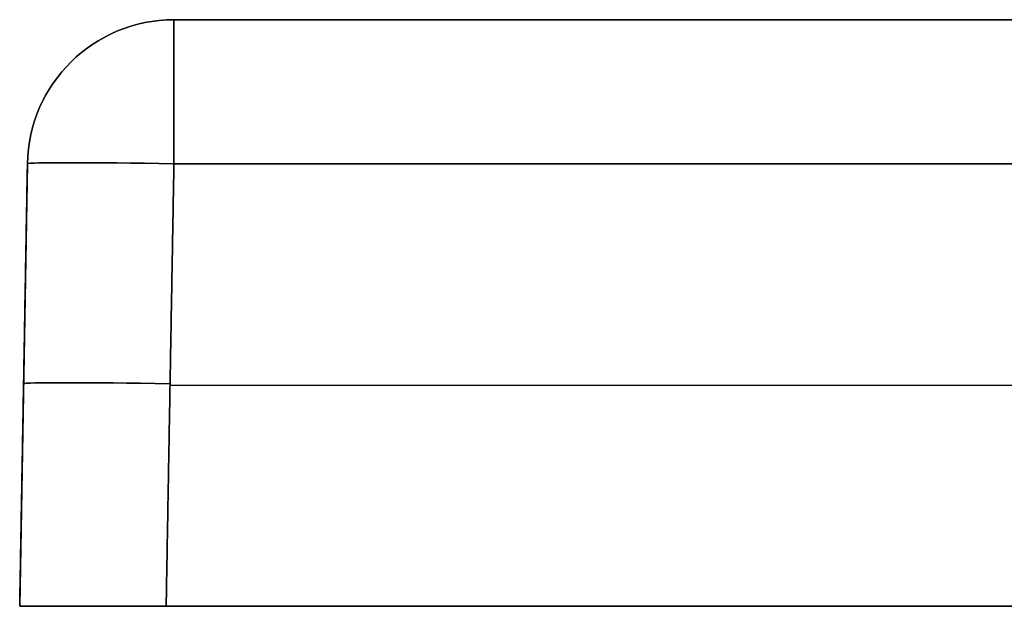
# Model space of a CAD drawing. Units: millimetres. Extents: x -500 to 500, y 0 to 20.
# Drawn here: x -500 to -467, y 0 to 20 of the extents above; entities that cross this region are included whole.
import ezdxf

# ---------------------------------------------------------------- set-up
doc = ezdxf.new("R2010")
doc.units = ezdxf.units.MM
doc.layers.add('Default', color=7, linetype='Continuous')

# ---------------------------------------------------------------- blocks, each defined once
blk = doc.blocks.new('46101009 - 46101026')
at = {"layer": 'Default'}
for p, q in [((-494.737, 20), (-466.409, 20)), ((-499.737, 15.087), (-500, 0)), ((-499.868, 7.544, -494.869), (-499.868, 7.544, 494.869)), ((-494.869, 7.544, 499.868), (494.869, 7.544, 499.868)), ((-494.869, 7.544, -499.868), (494.869, 7.544, -499.868)), ((-500, 0), (-47.5, 0))]:
    blk.add_line(p, q, dxfattribs=at)
at = {"layer": 'Default', "extrusion": (0, 0, -1)}
blk.add_arc((494.737, 15, -494.737), 5, 1, 90, dxfattribs=at)
at = {"layer": 'Default'}
for centre in [(-494.737, 15, -494.737), (-494.737, 15)]:
    blk.add_arc(centre, 5, 90, 179, dxfattribs=at)
at = {"layer": 'Default', "extrusion": (-1, 0, 0)}
for centre, start, end in [((-15, 494.737, 494.737), 91, 180), ((-15, -494.737, 494.737), 180, 269)]:
    blk.add_arc(centre, 5, start, end, dxfattribs=at)
at = {"layer": 'Default', "extrusion": (1, 0, 0)}
blk.add_arc((15, -494.737, -494.737), 5, 271, 0, dxfattribs=at)
at = {"layer": 'Default', "extrusion": (-0.01745, -0.999695, -0.01745)}
for centre in [(-494.924, -494.773, 2.271), (-494.924, -494.773, 9.773)]:
    blk.add_arc(centre, 5, 180, 269.9825, dxfattribs=at)
at = {"layer": 'Default', "extrusion": (-0.01745, -0.999695, 0.01745)}
for centre in [(-494.924, 494.773, 2.271), (-494.924, 494.773, 9.773)]:
    blk.add_arc(centre, 5, 90.0175, 180, dxfattribs=at)
at = {"layer": 'Default'}
for points in [[(-494.737, 20, 494.737), (0, 20, 494.737), (494.737, 20, 494.737)], [(494.737, 20, -494.737), (0, 20, -494.737), (-494.737, 20, -494.737)], [(-494.737, 20, -494.737), (-494.737, 20), (-494.737, 20, 494.737)], [(-499.737, 15.087, -494.737), (-499.868, 7.544, -494.869), (-500, 0, -495.001)], [(-500, 0, 495.001), (-499.868, 7.544, 494.869), (-499.737, 15.087, 494.737)], [(-499.737, 15.087, 494.737), (-499.737, 15.087), (-499.737, 15.087, -494.737)], [(-495.001, 0, -500), (-494.869, 7.544, -499.868), (-494.737, 15.087, -499.737)], [(-494.737, 15.087, 499.737), (-494.869, 7.544, 499.868), (-495.001, 0, 500)], [(494.737, 15.087, 499.737), (0, 15.087, 499.737), (-494.737, 15.087, 499.737)], [(-494.737, 15.087, -499.737), (0, 15.087, -499.737), (494.737, 15.087, -499.737)], [(-500, 0, -495.001), (-500, 0), (-500, 0, 495.001)], [(495.001, 0, -500), (0, 0, -500), (-495.001, 0, -500)], [(-495.001, 0, 500), (0, 0, 500), (495.001, 0, 500)]]:
    blk.add_open_spline(points, degree=2, dxfattribs=at)
at = {"layer": 'Default', "extrusion": (-2.72061e-16, -1, 4.37143e-17)}
blk.add_open_spline([(108.602, 20, 466.387), (89.098, 20, 466.395), (69.594, 20, 466.401), (40.338, 20, 466.406), (25.71, 20, 466.408), (9.863, 20, 466.409), (3.159, 20, 466.409), (1.33, 20, 466.409), (0.416, 20, 466.409), (0.108, 20, 466.409), (-0.485, 20, 466.409), (-3.155, 20, 466.409), (-43.799, 20, 466.408), (-84.146, 20, 466.398), (-198.068, 20, 466.347), (-274.016, 20, 466.281), (-359.457, 20, 466.184), (-368.951, 20, 466.173), (-383.191, 20, 466.156), (-390.311, 20, 466.148), (-398.618, 20, 466.138), (-402.178, 20, 466.133), (-403.958, 20, 466.131), (-404.551, 20, 466.133), (-405.737, 20, 466.122), (-406.33, 20, 466.109), (-409.293, 20, 466.006), (-411.659, 20, 465.803), (-415.201, 20, 465.304), (-416.381, 20, 465.105), (-418.148, 20, 464.755), (-418.737, 20, 464.63), (-419.91, 20, 464.363), (-420.492, 20, 464.222), (-425.71, 20, 462.877), (-430.148, 20, 461.173), (-435.433, 20, 458.379), (-436.478, 20, 457.786), (-438.536, 20, 456.534), (-439.54, 20, 455.879), (-442.48, 20, 453.833), (-444.346, 20, 452.359), (-447.888, 20, 449.195), (-449.565, 20, 447.504), (-451.935, 20, 444.8), (-452.703, 20, 443.867), (-454.172, 20, 441.968), (-454.874, 20, 441.001), (-456.886, 20, 438.044), (-458.101, 20, 436), (-460.286, 20, 431.774), (-461.256, 20, 429.592), (-462.522, 20, 426.21), (-462.91, 20, 425.072), (-463.617, 20, 422.786), (-463.936, 20, 421.636), (-464.794, 20, 418.167), (-465.234, 20, 415.829), (-465.703, 20, 412.284), (-465.827, 20, 411.096), (-466.014, 20, 408.708), (-466.076, 20, 407.506), (-466.122, 20, 405.703), (-466.13, 20, 405.101), (-466.131, 20, 403.899), (-466.133, 20, 402.095), (-466.142, 20, 395.48), (-466.172, 20, 370.225), (-466.2, 20, 346.172), (-466.303, 20, 249.961), (-466.364, 20, 172.993), (-466.42, 20, 19.055), (-466.414, 20, -57.913), (-466.337, 20, -211.85), (-466.266, 20, -288.819), (-466.166, 20, -375.409), (-466.151, 20, -387.435), (-466.136, 20, -400.063), (-466.132, 20, -403.069), (-466.131, 20, -404.272), (-466.132, 20, -404.874), (-466.107, 20, -406.674), (-466.059, 20, -407.87), (-465.668, 20, -413.828), (-464.861, 20, -418.523), (-463.162, 20, -424.293), (-462.786, 20, -425.443), (-461.974, 20, -427.703), (-461.536, 20, -428.816), (-460.13, 20, -432.105), (-459.067, 20, -434.231), (-456.693, 20, -438.349), (-455.381, 20, -440.341), (-453.215, 20, -443.223), (-452.458, 20, -444.169), (-450.898, 20, -446), (-450.094, 20, -446.887), (-447.607, 20, -449.467), (-445.852, 20, -451.076), (-442.152, 20, -454.079), (-440.208, 20, -455.473), (-437.652, 20, -457.074), (-437.135, 20, -457.388), (-436.096, 20, -457.996), (-435.573, 20, -458.291), (-433.993, 20, -459.152), (-432.926, 20, -459.693), (-429.685, 20, -461.216), (-427.471, 20, -462.099), (-424.071, 20, -463.231), (-422.925, 20, -463.576), (-421.186, 20, -464.046), (-420.603, 20, -464.194), (-419.431, 20, -464.475), (-418.841, 20, -464.607), (-415.897, 20, -465.224), (-413.539, 20, -465.579), (-409.996, 20, -465.924), (-408.815, 20, -466.007), (-407.041, 20, -466.087), (-406.45, 20, -466.105), (-405.266, 20, -466.129), (-404.675, 20, -466.13), (-401.715, 20, -466.134), (-389.878, 20, -466.148), (-359.102, 20, -466.185), (-330.693, 20, -466.217), (-235.996, 20, -466.315), (-160.238, 20, -466.372), (-84.481, 20, -466.396)], degree=3, knots=[0, 0, 0, 0, 57.403531, 57.403531, 86.105296, 100.456179, 104.0439, 105.83776, 105.83776, 106.73469, 106.73469, 107.63162, 114.807062, 229.614123, 229.614123, 459.228247, 459.228247, 487.930012, 487.930012, 502.280895, 509.456336, 513.044057, 513.044057, 514.837917, 514.837917, 516.631778, 516.631778, 523.807219, 523.807219, 527.39494, 527.39494, 529.1888, 529.1888, 530.98266, 530.98266, 545.333543, 545.333543, 548.921264, 548.921264, 552.508984, 552.508984, 559.684426, 559.684426, 566.859867, 566.859867, 570.447588, 570.447588, 574.035309, 574.035309, 581.21075, 581.21075, 588.386191, 588.386191, 591.973912, 591.973912, 595.561633, 595.561633, 602.737074, 602.737074, 606.324795, 606.324795, 609.912515, 609.912515, 611.706376, 611.706376, 613.500236, 617.087957, 631.438839, 688.84237, 688.84237, 918.456494, 918.456494, 1148.070617, 1148.070617, 1377.68474, 1377.68474, 1406.386506, 1413.561947, 1415.355808, 1415.355808, 1417.149668, 1417.149668, 1420.737389, 1420.737389, 1435.088271, 1435.088271, 1438.675992, 1438.675992, 1442.263713, 1442.263713, 1449.439154, 1449.439154, 1456.614595, 1456.614595, 1460.202316, 1460.202316, 1463.790037, 1463.790037, 1470.965478, 1470.965478, 1478.140919, 1478.140919, 1479.93478, 1479.93478, 1481.72864, 1481.72864, 1485.316361, 1485.316361, 1492.491802, 1492.491802, 1496.079523, 1496.079523, 1497.873383, 1497.873383, 1499.667243, 1499.667243, 1506.842685, 1506.842685, 1510.430406, 1510.430406, 1512.224266, 1512.224266, 1514.018126, 1514.018126, 1521.193568, 1549.895333, 1607.298864, 1607.298864, 1836.912987, 1836.912987, 1836.912987, 1836.912987], dxfattribs=at)
at = {"layer": 'Default', "extrusion": (0, 1, 0)}
for points in [[(-500, 0, 495.001), (-500, 0, 497.929), (-497.929, 0, 500), (-495.001, 0, 500)], [(-495.001, 0, -500), (-497.929, 0, -500), (-500, 0, -497.929), (-500, 0, -495.001)]]:
    blk.add_rational_spline(points, [1, 0.804809640383, 0.804809640383, 1], degree=3, dxfattribs=at)

msp = doc.modelspace()

# ---------------------------------------------------------------- block references
msp.add_blockref('46101009 - 46101026', (-0.198, 0.384))

doc.saveas('drawing.dxf')
